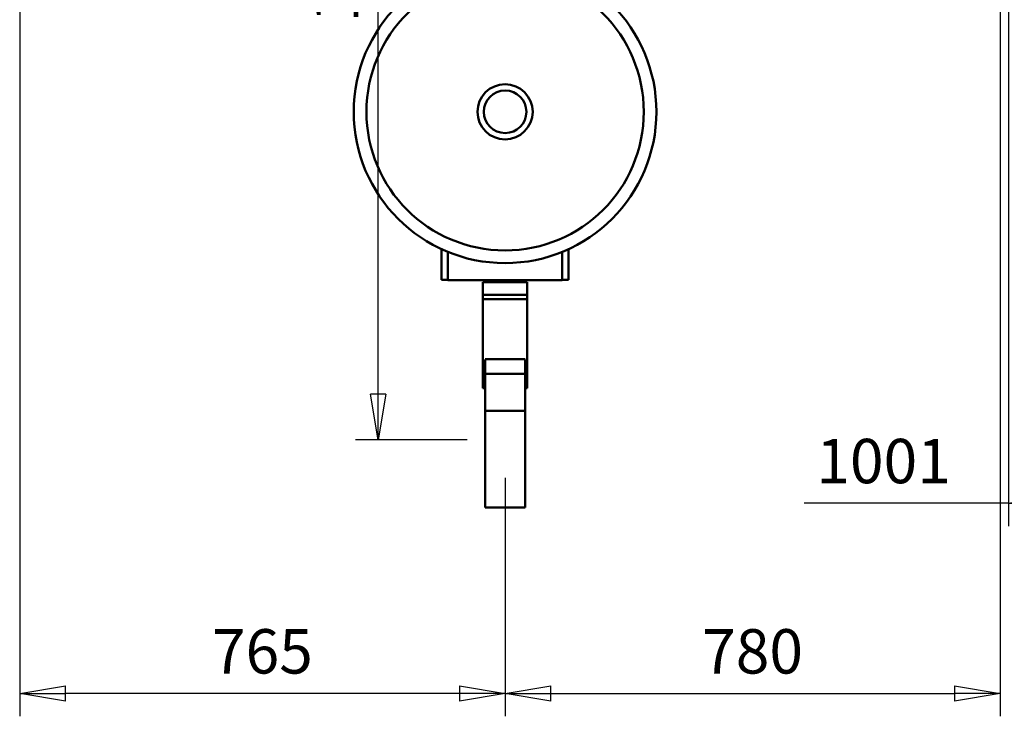
# Model space of a CAD drawing. Units: millimetres. Extents: x 0 to 11880, y 0 to 8400.
# Drawn here: x 1955 to 3507, y 4237 to 5335 of the extents above; entities that cross this region are included whole.
import ezdxf

# ---------------------------------------------------------------- set-up
doc = ezdxf.new("R2010")
doc.units = ezdxf.units.MM
doc.header["$MEASUREMENT"] = 0
doc.layers.add('(1) Shape lines', color=7, linetype='Continuous', lineweight=35)
doc.layers.add('(6) Dimensions', color=7, linetype='Continuous', lineweight=35)
doc.styles.add('Arial', font='ARIAL.TTF')
doc.dimstyles.new('Vertex Style', dxfattribs={"dimscale": 20, "dimtxt": 0.18, "dimasz": 3.6, "dimexe": 1.8, "dimexo": 0.0625, "dimgap": 1.7, "dimtad": 1, "dimdec": 1, "dimdsep": 46, "dimtxsty": 'Arial', "dimblk1": 'CLOSED', "dimblk2": 'CLOSED', "dimsah": 1, "dimcen": 0.09, "dimdle": 1.8, "dimclrd": 9, "dimclre": 9, "dimadec": 1, "dimazin": 2, "dimtfac": 0.65, "dimtdec": 4, "dimtmove": 0, "dimatfit": 3, "dimfxl": 0, "dimtolj": 1, "dimtzin": 0, "dimlwd": 25, "dimlwe": 25, "dimarcsym": 0})

# ---------------------------------------------------------------- blocks, each defined once
blk = doc.blocks.new('_Closed')
at = {"color": 0, "linetype": 'ByBlock', "lineweight": -2}
for p, q in [((-1, 0.166667), (0, 0)), ((-1, 0.166667), (-1, -0.166667)), ((0, 0), (-1, -0.166667)), ((0, 0), (-1, 0))]:
    blk.add_line(p, q, dxfattribs=at)
blk = doc.blocks.new('*D34')
at = {"layer": '(6) Dimensions', "color": 9, "lineweight": 25}
for p, q in [((2485, 6201), (2484, 6201)), ((2520, 4745), (2520, 6129)), ((2660, 4673), (2484, 4673))]:
    blk.add_line(p, q, dxfattribs=at)
at = {"layer": 'Defpoints', "color": 0}
for p in [(2520, 6201), (2545, 6201), (2720, 4673)]:
    blk.add_point(p, dxfattribs=at)
at = {"layer": '(6) Dimensions', "color": 9, "lineweight": 25, "xscale": 72, "yscale": 72, "zscale": 72}
for p, rotation in [((2520, 6201), 90), ((2520, 4673), 270)]:
    blk.add_blockref('_Closed', p, dxfattribs=dict(at, rotation=rotation))
at = {"layer": '(6) Dimensions', "color": 0, "lineweight": 35, "insert": (2453.6, 5437), "char_height": 70, "attachment_point": 5, "rotation": 90, "style": 'Arial'}
blk.add_mtext('\\A1;1528', dxfattribs=at)
blk = doc.blocks.new('*D35')
at = {"layer": '(6) Dimensions', "color": 9, "lineweight": 25}
for p, q in [((1955, 6036), (1955, 4237)), ((2720, 4613), (2720, 4237)), ((2648, 4273), (2027, 4273))]:
    blk.add_line(p, q, dxfattribs=at)
at = {"layer": 'Defpoints', "color": 0}
for p in [(1955, 6096), (2720, 4673), (1955, 4273)]:
    blk.add_point(p, dxfattribs=at)
at = {"layer": '(6) Dimensions', "color": 9, "lineweight": 25, "xscale": 72, "yscale": 72, "zscale": 72, "rotation": 180}
blk.add_blockref('_Closed', (1955, 4273), dxfattribs=at)
at = {"layer": '(6) Dimensions', "color": 9, "lineweight": 25, "xscale": 72, "yscale": 72, "zscale": 72}
blk.add_blockref('_Closed', (2720, 4273), dxfattribs=at)
at = {"layer": '(6) Dimensions', "color": 0, "lineweight": 35, "insert": (2337.5, 4339.4), "char_height": 70, "attachment_point": 5, "style": 'Arial'}
blk.add_mtext('\\A1;765', dxfattribs=at)
blk = doc.blocks.new('*D38')
at = {"layer": '(6) Dimensions', "color": 9, "lineweight": 25}
for p, q in [((3500, 5844), (3500, 4237)), ((2720, 4613), (2720, 4237)), ((2792, 4273), (3428, 4273))]:
    blk.add_line(p, q, dxfattribs=at)
at = {"layer": 'Defpoints', "color": 0}
for p in [(3500, 5904), (2720, 4673), (3500, 4273)]:
    blk.add_point(p, dxfattribs=at)
at = {"layer": '(6) Dimensions', "color": 9, "lineweight": 25, "xscale": 72, "yscale": 72, "zscale": 72, "rotation": 180}
blk.add_blockref('_Closed', (2720, 4273), dxfattribs=at)
at = {"layer": '(6) Dimensions', "color": 9, "lineweight": 25, "xscale": 72, "yscale": 72, "zscale": 72}
blk.add_blockref('_Closed', (3500, 4273), dxfattribs=at)
at = {"layer": '(6) Dimensions', "color": 0, "lineweight": 35, "insert": (3110, 4339.4), "char_height": 70, "attachment_point": 5, "style": 'Arial'}
blk.add_mtext('\\A1;780', dxfattribs=at)
blk = doc.blocks.new('*D42')
at = {"layer": '(6) Dimensions', "color": 9, "lineweight": 25}
for p, q in [((3513.5, 6185), (3513.5, 4537)), ((4514.5, 4613), (4514.5, 4537)), ((3513.5, 4573), (3191.5, 4573)), ((4442.5, 4573), (3585.5, 4573))]:
    blk.add_line(p, q, dxfattribs=at)
at = {"layer": 'Defpoints', "color": 0}
for p in [(3513.5, 6245), (4514.5, 4673), (3513.5, 4573)]:
    blk.add_point(p, dxfattribs=at)
at = {"layer": '(6) Dimensions', "color": 9, "lineweight": 25, "xscale": 72, "yscale": 72, "zscale": 72, "rotation": 180}
blk.add_blockref('_Closed', (3513.5, 4573), dxfattribs=at)
at = {"layer": '(6) Dimensions', "color": 9, "lineweight": 25, "xscale": 72, "yscale": 72, "zscale": 72}
blk.add_blockref('_Closed', (4514.5, 4573), dxfattribs=at)
at = {"layer": '(6) Dimensions', "color": 0, "lineweight": 35, "insert": (3316.5, 4639.4), "char_height": 70, "attachment_point": 5, "style": 'Arial'}
blk.add_mtext('\\A1;1001', dxfattribs=at)
blk = doc.blocks.new('Crane_3D_3_a339ccff-1685-45d4-aac6-967c890e45e7')
at = {"layer": '(1) Shape lines', "color": 7, "linetype": 'Continuous', "lineweight": 50, "ltscale": 60}
for p, q in [((-100, -1275), (-100, -1226.2)), ((-90, -1230.5), (-90, -1275.5)), ((90, -1275.5), (90, -1230.5)), ((100, -1226.2), (100, -1275)), ((-90.2, -1275), (-100, -1275)), ((90, -1275.5), (-90, -1275.5)), ((-35, -1278.6), (-35, -1298.3)), ((-35, -1278.6), (35, -1278.6)), ((-31.5, -1275.5), (-31.5, -1278.6)), ((31.5, -1278.6), (31.5, -1275.5)), ((35, -1298.3), (35, -1278.6)), ((100, -1275), (90.2, -1275)), ((-35, -1305.6), (-35, -1298.3)), ((-35, -1298.3), (35, -1298.3)), ((35, -1305.6), (35, -1298.3)), ((-35, -1305.6), (-35, -1445.4)), ((-35, -1305.6), (35, -1305.6)), ((35, -1445.4), (35, -1305.6)), ((-31.5, -1400), (31.5, -1400)), ((-31.5, -1400.3), (-31.5, -1423.1)), ((31.5, -1423.1), (31.5, -1400.3)), ((-31.5, -1481.4), (-31.5, -1423.1)), ((-31.5, -1423.1), (31.5, -1423.1)), ((31.5, -1481.4), (31.5, -1423.1)), ((-35, -1445.4), (-35, -1445.6)), ((-35, -1445.4), (-31.5, -1445.4)), ((-35, -1445.6), (-31.5, -1445.6)), ((31.5, -1445.4), (35, -1445.4)), ((31.5, -1445.6), (35, -1445.6)), ((35, -1445.6), (35, -1445.4)), ((-31.5, -1481.4), (-31.5, -1634)), ((-31.5, -1481.4), (31.5, -1481.4)), ((31.5, -1634), (31.5, -1481.4)), ((-31.5, -1634), (31.5, -1634))]:
    blk.add_line(p, q, dxfattribs=at)
for radius in [238.5, 218.5, 43.5, 33.5]:
    blk.add_circle((0, -1010), radius, dxfattribs=at)

msp = doc.modelspace()

# ---------------------------------------------------------------- block references
at = {"color": 7, "linetype": 'ByBlock'}
msp.add_blockref('Crane_3D_3_a339ccff-1685-45d4-aac6-967c890e45e7', (2720, 6200), dxfattribs=at)

# ---------------------------------------------------------------- dimensions: what is measured, and where the dimension line sits
at = {"layer": '(6) Dimensions', "color": 7, "lineweight": 35}
for base, p1, p2, picture, middle in [((3513.5, 4573), (4514.5, 4673), (3513.5, 6245), '*D42', (3316.52, 4573)), ((1955.01, 4273), (2720, 4673), (1955.01, 6096), '*D35', (2337.5, 4273)), ((3500, 4273), (2720, 4673), (3500, 5904), '*D38', (3110, 4273))]:
    dim = msp.add_linear_dim(base=base, p1=p1, p2=p2, dimstyle='Vertex Style', override={"dimtxt": 3.5, "dimexo": 3, "dimgap": 1.53125, "dimdec": 0, "dimtxsty": 'Arial', "dimcen": 0}, dxfattribs=at)
    dim.commit()
    dim.dimension.update_dxf_attribs({"geometry": picture, "text_midpoint": middle, "dimtype": 160})
dim = msp.add_linear_dim(base=(2520, 6200.96), p1=(2720, 4673), p2=(2545, 6200.96), angle=90, dimstyle='Vertex Style', override={"dimtxt": 3.5, "dimexo": 3, "dimgap": 1.53125, "dimdec": 0, "dimtxsty": 'Arial', "dimcen": 0}, dxfattribs=at)
dim.commit()
dim.dimension.update_dxf_attribs({"geometry": '*D34', "text_midpoint": (2520, 5436.98), "dimtype": 160})

doc.saveas('drawing.dxf')
